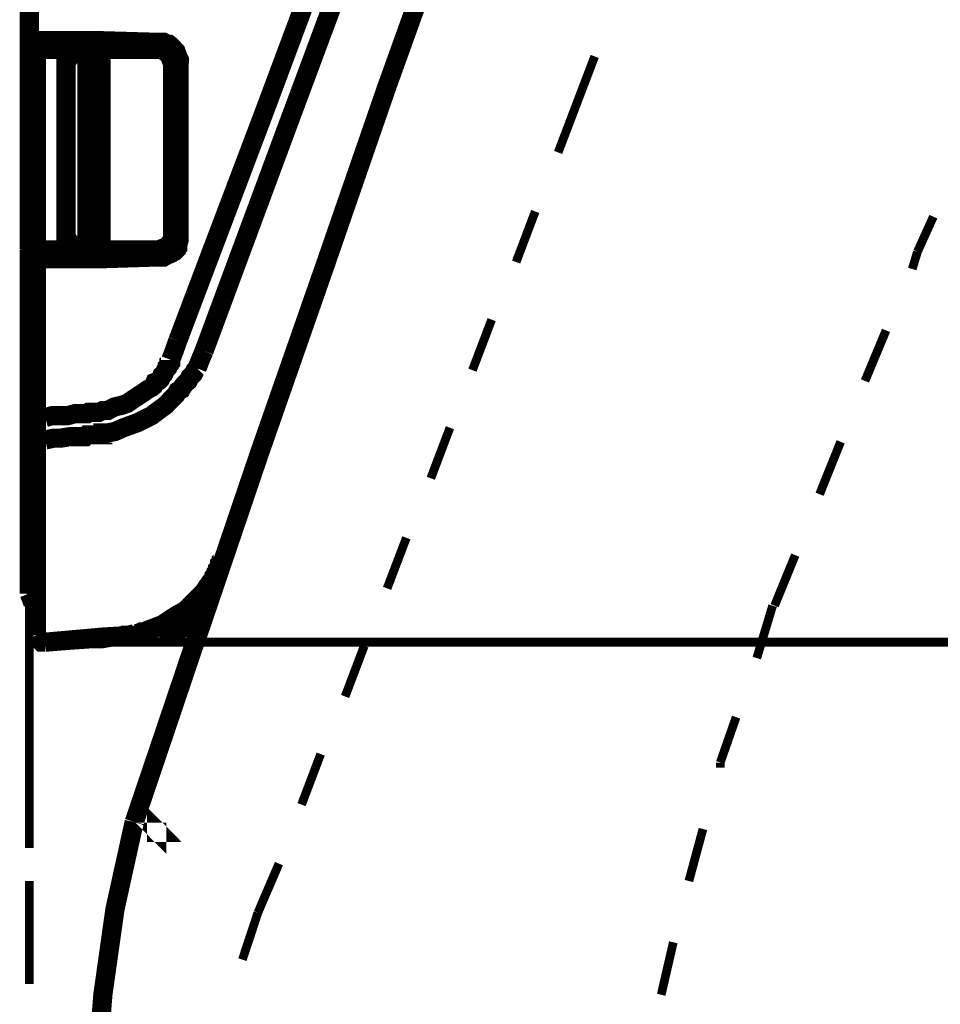
# Model space of a CAD drawing. Extents: x -897 to 1473, y -1062 to 437.
# Drawn here: x -333 to -269, y -135 to -66 of the extents above; entities that cross this region are included whole.
import ezdxf

# ---------------------------------------------------------------- set-up
doc = ezdxf.new("R2010")
doc.units = 0
doc.header["$MEASUREMENT"] = 0

msp = doc.modelspace()

# ---------------------------------------------------------------- linework, layer by layer
at = {"color": 0}
for points, const_width in [([(-332.5593555235235, -67.1536649920721), (-332.5593555235235, -57.02782499207183), (-332.5593555235235, -47.03094499207191), (-332.5593555235235, -42.01886499207194), (-332.5593555235235, -37.00678499207197), (-332.5593555235235, -32.02322499207207), (-332.5593555235235, -27.00990499207205), (-332.5593555235235, -6.988864992071967), (-332.5593555235235, 13.15865500792802)], 1.3433292), ([(-285.7977155235236, -9.910304992072042), (-289.6987555235235, -20.52594499207203), (-293.6270755235236, -31.26930499207197), (-298.3775155235236, -44.44678499207203), (-303.0064355235235, -57.748264992072), (-307.5274755235235, -70.33550499207183), (-311.9133555235236, -83.01698499207191), (-316.4343955235236, -95.96134499207199), (-320.8264755235235, -108.903224992072)], 1.3433292), ([(-322.1731155235236, -88.1555449920719), (-316.0785155235235, -72.03678499207194), (-310.0831155235235, -55.9453049920719), (-308.6360355235236, -51.91530499207215), (-307.0364355235236, -47.886544992072), (-305.5893555235236, -43.85654499207203), (-303.9885155235235, -39.82654499207206), (-301.0683155235236, -31.76034499207208), (-298.0203955235235, -23.70158499207196)], 1.3433292), ([(-296.3116755235235, -24.45426499207201), (-299.3608355235236, -32.48698499207194), (-302.2797955235235, -40.54698499207211), (-303.8806355235236, -44.57698499207186), (-305.3264755235235, -48.60698499207206), (-306.8008355235236, -52.63450499207192), (-308.3743955235236, -56.6645049920719), (-314.3673155235236, -72.7845049920719), (-320.3354355235236, -88.88218499207198)], 1.3433292), ([(-332.5593555235235, -67.1536649920721), (-332.5593555235235, -67.771184992072)], 1.3433292), ([(-332.0683155235236, -67.1536649920721), (-332.1960355235236, -67.1536649920721), (-332.2977155235236, -67.1536649920721), (-332.4254355235236, -67.1536649920721), (-332.5531555235236, -67.1536649920721)], 1.3433292), ([(-332.0683155235236, -67.28014499207188), (-332.1960355235236, -67.28014499207188), (-332.2977155235236, -67.1536649920721), (-332.4254355235236, -67.1536649920721)], 1.3433292), ([(-332.0683155235236, -67.1536649920721), (-327.8027155235235, -67.1536649920721), (-323.5110755235236, -67.28014499207188)], 1.3433292), ([(-332.0683155235236, -67.28014499207188), (-332.0683155235236, -67.771184992072)], 1.3433292), ([(-332.0683155235236, -67.28014499207188), (-332.0683155235236, -67.28014499207188)], 1.3433292), ([(-323.6449955235236, -67.28014499207188), (-327.8027155235235, -67.28014499207188), (-332.0683155235236, -67.28014499207188)], 1.3433292), ([(-329.5039955235235, -67.28014499207188), (-329.8673155235236, -67.41530499207204), (-329.9975155235235, -67.771184992072)], 1.3433292), ([(-323.5185155235235, -67.28014499207188), (-323.1539555235235, -67.28014499207188), (-322.9183555235235, -67.41530499207204), (-322.7906355235236, -67.41530499207204), (-322.6641555235236, -67.51698499207191), (-322.5364355235236, -67.64346499207204), (-322.4273155235236, -67.771184992072), (-322.3008355235236, -67.90758499207197), (-322.1731155235236, -68.26346499207193), (-322.0639955235235, -68.49782499207208), (-322.0639955235235, -68.75450499207204)], 1.3433292), ([(-323.3833555235236, -67.28014499207188), (-323.1539555235235, -67.28014499207188), (-322.9183555235235, -67.41530499207204)], 1.3433292), ([(-332.5593555235235, -67.771184992072), (-332.5593555235235, -81.79930499207205)], 1.3433292), ([(-332.0683155235236, -67.771184992072), (-332.5531555235236, -67.771184992072)], 1.3433292), ([(-332.0683155235236, -67.771184992072), (-332.0683155235236, -81.79930499207205)], 1.3433292), ([(-329.9975155235235, -67.771184992072), (-332.0683155235236, -67.771184992072)], 1.3433292), ([(-329.9975155235235, -68.62802499207191), (-329.2497955235235, -67.771184992072)], 1.3433292), ([(-329.9975155235235, -68.62802499207191), (-329.9975155235235, -67.771184992072)], 1.3433292), ([(-329.9975155235235, -67.771184992072), (-329.5039955235235, -67.771184992072)], 1.3433292), ([(-329.2497955235235, -67.771184992072), (-329.5039955235235, -67.771184992072)], 1.3433292), ([(-329.5039955235235, -68.13450499207192), (-329.5039955235235, -67.771184992072)], 1.3433292), ([(-329.2497955235235, -67.771184992072), (-329.0141955235235, -67.771184992072)], 1.3433292), ([(-328.1660355235235, -67.771184992072), (-329.0141955235235, -67.771184992072)], 1.3433292), ([(-329.0141955235235, -67.771184992072), (-328.1660355235235, -67.771184992072)], 1.3433292), ([(-328.5293555235236, -68.26346499207193), (-328.6570755235236, -67.90758499207197), (-329.0141955235235, -67.771184992072)], 1.3433292), ([(-328.1660355235235, -67.771184992072), (-328.5293555235236, -68.13450499207192)], 1.3433292), ([(-328.1660355235235, -68.26346499207193), (-328.5293555235236, -68.13450499207192)], 1.3433292), ([(-328.0383155235235, -68.13450499207192), (-328.1660355235235, -67.771184992072)], 1.3433292), ([(-328.1660355235235, -67.771184992072), (-328.0383155235235, -67.771184992072)], 1.3433292), ([(-328.1660355235235, -68.26346499207193), (-328.0383155235235, -68.13450499207192)], 1.3433292), ([(-328.0383155235235, -68.13450499207192), (-328.0383155235235, -67.771184992072)], 1.3433292), ([(-328.0383155235235, -67.771184992072), (-327.8027155235235, -67.771184992072), (-327.6749955235236, -67.771184992072), (-327.5485155235236, -67.771184992072), (-327.4133555235236, -67.771184992072), (-327.3116755235235, -67.771184992072), (-327.1839555235235, -67.771184992072), (-327.0574755235236, -67.771184992072)], 1.3433292), ([(-327.0574755235236, -67.771184992072), (-327.1839555235235, -67.771184992072), (-327.3116755235235, -67.90758499207197), (-327.4133555235236, -67.90758499207197), (-327.5485155235236, -67.90758499207197), (-327.5485155235236, -68.00678499207197), (-327.6749955235236, -68.00678499207197), (-327.8027155235235, -68.13450499207192), (-328.0383155235235, -68.13450499207192)], 1.3433292), ([(-328.0383155235235, -68.00678499207197), (-328.0383155235235, -68.26346499207193)], 1.3433292), ([(-328.0383155235235, -68.13450499207192), (-328.0383155235235, -68.13450499207192)], 1.3433292), ([(-327.0574755235236, -67.771184992072), (-327.4133555235236, -67.90758499207197), (-327.5485155235236, -68.26346499207193)], 1.3433292), ([(-327.0574755235236, -67.771184992072), (-325.2197955235236, -67.771184992072), (-323.5185155235235, -67.771184992072)], 1.3433292), ([(-323.5185155235235, -67.771184992072), (-323.2816755235235, -67.771184992072)], 1.3433292), ([(-322.5364355235236, -68.75450499207204), (-322.7906355235236, -68.13450499207192), (-323.2816755235235, -67.771184992072), (-323.5185155235235, -67.771184992072)], 1.3433292), ([(-329.9975155235235, -80.95114499207193), (-329.9975155235235, -68.62802499207191)], 1.3433292), ([(-328.5293555235236, -81.31446499207186), (-328.5293555235236, -68.26346499207193)], 1.3433292), ([(-328.1660355235235, -81.31446499207186), (-328.1660355235235, -68.26346499207193)], 1.3433292), ([(-328.1660355235235, -68.49782499207208), (-327.8027155235235, -69.11782499207197), (-327.5485155235236, -69.24554499207193)], 1.3433292), ([(-328.0383155235235, -68.26346499207193), (-327.5485155235236, -68.26346499207193)], 1.3433292), ([(-328.0383155235235, -68.26346499207193), (-328.0383155235235, -68.49782499207208)], 1.3433292), ([(-328.0383155235235, -68.49782499207208), (-327.5485155235236, -68.49782499207208)], 1.3433292), ([(-327.5485155235236, -68.75450499207204), (-327.5485155235236, -68.62802499207191), (-327.5485155235236, -68.49782499207208), (-327.5485155235236, -68.37134499207195), (-327.5485155235236, -68.26346499207193)], 1.3433292), ([(-327.5485155235236, -80.82466499207192), (-327.5485155235236, -74.85654499207203), (-327.5485155235236, -68.75450499207204)], 1.3433292), ([(-322.5364355235236, -68.75450499207204), (-322.5364355235236, -74.85654499207203), (-322.5364355235236, -80.82466499207192)], 1.3433292), ([(-322.0714355235235, -68.75450499207204), (-322.0714355235235, -74.85654499207203), (-322.0714355235235, -80.82466499207192)], 1.3433292), ([(-293.0083155235235, -68.26346499207193), (-294.2197955235236, -71.4453049920719)], 0.6096670799999999), ([(-294.2197955235236, -71.4453049920719), (-295.5651955235236, -74.98426499207187)], 0.6096670799999999), ([(-297.1660355235235, -79.11346499207195), (-298.5039955235235, -82.6536649920721)], 0.6096670799999999), ([(-269.3143955235236, -79.47802499207205), (-270.4254355235236, -81.93322499207204)], 0.6096670799999999), ([(-327.5485155235236, -80.33114499207181), (-328.0321155235235, -80.71554499207207), (-328.0321155235235, -81.20658499207195)], 1.3433292), ([(-329.2497955235235, -81.80550499207197), (-329.9975155235235, -80.95114499207193)], 1.3433292), ([(-329.9975155235235, -80.95114499207193), (-329.9975155235235, -81.79930499207205)], 1.3433292), ([(-328.0383155235235, -81.078864992072), (-328.0383155235235, -81.31446499207186)], 1.3433292), ([(-328.0383155235235, -81.078864992072), (-327.5485155235236, -81.078864992072)], 1.3433292), ([(-327.5485155235236, -81.31446499207186), (-327.5485155235236, -81.31446499207186), (-327.5485155235236, -81.20658499207195), (-327.5485155235236, -80.95114499207193), (-327.5485155235236, -80.82466499207192)], 1.3433292), ([(-323.5185155235235, -81.80550499207197), (-322.9183555235235, -81.56990499207188), (-322.5364355235236, -81.078864992072), (-322.5364355235236, -80.82466499207192)], 1.3433292), ([(-322.0714355235235, -80.82466499207192), (-322.0714355235235, -81.078864992072), (-322.1731155235236, -81.44218499207193), (-322.1731155235236, -81.56990499207188), (-322.3008355235236, -81.67158499207198), (-322.3008355235236, -81.80550499207197), (-322.4273155235236, -81.93322499207204), (-322.6641555235236, -82.060944992072), (-322.9183555235235, -82.16262499207187), (-323.1539555235235, -82.29654499207186), (-323.5185155235235, -82.29654499207186)], 1.3433292), ([(-332.5593555235235, -81.80550499207197), (-332.0683155235236, -81.80550499207197)], 1.3433292), ([(-332.5593555235235, -81.80550499207197), (-332.5593555235235, -82.78014499207188)], 1.3433292), ([(-332.0683155235236, -81.80550499207197), (-332.0683155235236, -82.29034499207194)], 1.3433292), ([(-329.9975155235235, -81.80550499207197), (-332.0683155235236, -81.80550499207197)], 1.3433292), ([(-329.5039955235235, -81.80550499207197), (-329.9975155235235, -81.80550499207197)], 1.3433292), ([(-329.9975155235235, -81.80550499207197), (-329.8673155235236, -82.16262499207187), (-329.5039955235235, -82.29034499207194)], 1.3433292), ([(-329.5039955235235, -81.44218499207193), (-329.5039955235235, -81.80550499207197)], 1.3433292), ([(-329.2497955235235, -81.80550499207197), (-329.5039955235235, -81.80550499207197)], 1.3433292), ([(-329.5039955235235, -81.80550499207197), (-329.5039955235235, -82.29034499207194)], 1.3433292), ([(-329.2497955235235, -81.80550499207197), (-329.0141955235235, -81.80550499207197)], 1.3433292), ([(-329.0141955235235, -81.80550499207197), (-328.6570755235236, -81.67158499207198), (-328.5231555235236, -81.31446499207186)], 1.3433292), ([(-329.0141955235235, -81.80550499207197), (-328.1660355235235, -81.80550499207197)], 1.3433292), ([(-328.1660355235235, -81.31446499207186), (-328.5293555235236, -81.44218499207193)], 1.3433292), ([(-328.5293555235236, -81.44218499207193), (-328.1660355235235, -81.80550499207197)], 1.3433292), ([(-328.1660355235235, -81.31446499207186), (-328.0383155235235, -81.44218499207193)], 1.3433292), ([(-328.0383155235235, -81.44218499207193), (-328.1660355235235, -81.80550499207197)], 1.3433292), ([(-328.0383155235235, -81.80550499207197), (-328.1660355235235, -81.80550499207197)], 1.3433292), ([(-328.0383155235235, -81.31446499207186), (-327.5485155235236, -81.31446499207186)], 1.3433292), ([(-328.0383155235235, -81.31446499207186), (-328.0383155235235, -81.56990499207188)], 1.3433292), ([(-328.0383155235235, -81.80550499207197), (-328.0383155235235, -81.44218499207193)], 1.3433292), ([(-328.0383155235235, -81.44218499207193), (-328.0383155235235, -81.44218499207193)], 1.3433292), ([(-328.0383155235235, -81.44218499207193), (-327.8027155235235, -81.56990499207188), (-327.6749955235236, -81.56990499207188), (-327.5485155235236, -81.56990499207188), (-327.5485155235236, -81.67158499207198), (-327.4133555235236, -81.67158499207198), (-327.3116755235235, -81.80550499207197), (-327.1839555235235, -81.80550499207197), (-327.0574755235236, -81.80550499207197)], 1.3433292), ([(-327.0574755235236, -81.80550499207197), (-327.0574755235236, -81.80550499207197), (-327.1839555235235, -81.80550499207197), (-327.3116755235235, -81.80550499207197), (-327.4133555235236, -81.80550499207197), (-327.5485155235236, -81.80550499207197), (-327.6749955235236, -81.80550499207197), (-327.8027155235235, -81.80550499207197), (-328.0383155235235, -81.80550499207197)], 1.3433292), ([(-327.5485155235236, -81.31446499207186), (-327.4133555235236, -81.67158499207198), (-327.0574755235236, -81.79930499207205)], 1.3433292), ([(-323.5185155235235, -81.80550499207197), (-325.2197955235236, -81.80550499207197), (-327.0574755235236, -81.80550499207197)], 1.3433292), ([(-332.5593555235235, -82.78014499207188), (-332.5593555235235, -82.6536649920721), (-332.5593555235235, -82.551984992072)], 1.3433292), ([(-332.0683155235236, -82.29654499207186), (-332.1960355235236, -82.29654499207186), (-332.2977155235236, -82.42426499207193), (-332.4254355235236, -82.42426499207193), (-332.4254355235236, -82.6536649920721), (-332.5531555235236, -82.78014499207188)], 1.3433292), ([(-332.0683155235236, -82.29654499207186), (-327.6749955235236, -82.29654499207186), (-323.3833555235236, -82.29654499207186)], 1.3433292), ([(-332.0683155235236, -82.29654499207186), (-332.0683155235236, -82.29654499207186)], 1.3433292), ([(-332.0683155235236, -93.40322499207196), (-332.0683155235236, -87.90134499207204), (-332.0683155235236, -82.42426499207193)], 1.3433292), ([(-332.0683155235236, -82.42426499207193), (-331.9343955235236, -82.42426499207193), (-331.8327155235236, -82.42426499207193), (-331.7049955235236, -82.42426499207193), (-331.4421155235235, -82.42426499207193)], 1.3433292), ([(-323.5185155235235, -82.29654499207186), (-327.5485155235236, -82.42426499207193), (-331.4421155235235, -82.42426499207193)], 1.3433292), ([(-329.5039955235235, -82.29654499207186), (-329.5039955235235, -82.551984992072)], 1.3433292), ([(-323.0274755235235, -82.29654499207186), (-323.0274755235235, -82.29654499207186), (-323.1539555235235, -82.29654499207186), (-323.2816755235235, -82.29654499207186), (-323.3833555235236, -82.29654499207186)], 1.3433292), ([(-270.4254355235236, -81.93322499207204), (-270.7887555235236, -83.14346499207204)], 0.6096670799999999), ([(-332.5593555235235, -91.9313449920719), (-332.5593555235235, -89.50218499207188), (-332.5593555235235, -87.1734649920719), (-332.5593555235235, -84.98114499207202), (-332.5593555235235, -82.78014499207188)], 1.3433292), ([(-300.2139555235236, -86.68366499207195), (-301.5593555235235, -90.22262499207193)], 0.6096670799999999), ([(-322.6641555235236, -89.50218499207188), (-322.4273155235236, -88.88218499207198), (-322.1731155235236, -88.1555449920719)], 1.3433292), ([(-272.6251955235236, -87.43634499207201), (-274.0983155235235, -90.97530499207198)], 0.6096670799999999), ([(-328.2677155235236, -93.16886499207203), (-328.0383155235235, -93.16886499207203), (-327.6749955235236, -93.16886499207203), (-327.4133555235236, -93.03990499207191), (-327.0574755235236, -93.03990499207191), (-326.8206355235235, -92.91218499207207), (-326.5651955235236, -92.784464992072), (-326.0741555235235, -92.67658499207198), (-325.7108355235235, -92.54886499207203), (-325.3475155235236, -92.29466499207194), (-324.9841955235236, -92.05782499207203), (-324.6270755235236, -91.82222499207194), (-324.2637555235235, -91.56802499207197), (-324.0083155235235, -91.44030499207202), (-323.8743955235236, -91.33118499207194), (-323.7727155235236, -91.07698499207197), (-323.5185155235235, -90.97530499207198), (-323.3833555235236, -90.84758499207203), (-323.2816755235235, -90.58594499207197), (-323.1539555235235, -90.48426499207199), (-323.0274755235235, -90.22262499207193), (-322.9183555235235, -90.09366499207204), (-322.9183555235235, -89.99322499207199), (-322.7906355235236, -89.86550499207192), (-322.7906355235236, -89.73034499207199), (-322.6641555235236, -89.62990499207194), (-322.6641555235236, -89.50218499207188)], 1.3433292), ([(-320.3354355235236, -88.88218499207198), (-320.5983155235235, -89.50218499207188), (-320.8264755235235, -90.09366499207204)], 1.3433292), ([(-320.8264755235235, -90.09366499207204), (-320.9554355235235, -90.22262499207193), (-321.0893555235236, -90.48426499207199), (-321.1897955235236, -90.58594499207197), (-321.3187555235236, -90.71366499207204), (-321.4464755235236, -90.97530499207198), (-321.5803955235236, -91.07698499207197), (-321.8097955235235, -91.33118499207194), (-321.9375155235235, -91.56802499207197), (-322.1731155235236, -91.69450499207198), (-322.3008355235236, -91.9313449920719), (-322.6641555235236, -92.29466499207194), (-323.0274755235235, -92.67658499207198), (-323.5185155235235, -93.03990499207191), (-324.0021155235235, -93.40322499207196), (-324.9841955235236, -93.89426499207195), (-325.9675155235236, -94.25014499207191), (-326.5651955235236, -94.51426499207196), (-327.0574755235236, -94.61346499207195), (-327.1839555235235, -94.61346499207195), (-327.4133555235236, -94.61346499207195), (-327.4133555235236, -94.74366499207201), (-327.5485155235236, -94.74366499207201), (-327.6749955235236, -94.74366499207201), (-327.8027155235235, -94.74366499207201), (-328.0383155235235, -94.74366499207201), (-328.1660355235235, -94.74366499207201)], 1.3433292), ([(-332.5593555235235, -105.8565449920719), (-332.5593555235235, -102.5469849920719), (-332.5593555235235, -99.13450499207192), (-332.5593555235235, -97.29930499207205), (-332.5593555235235, -95.59678499207189), (-332.5593555235235, -94.61346499207195), (-332.5593555235235, -93.76034499207196), (-332.5593555235235, -92.77826499207208), (-332.5593555235235, -91.9313449920719)], 1.3433292), ([(-332.0683155235236, -93.40322499207196), (-331.9343955235236, -93.53094499207191), (-331.8327155235236, -93.53094499207191), (-331.7049955235236, -93.53094499207191), (-331.4421155235235, -93.53094499207191)], 1.3433292), ([(-332.0683155235236, -94.877584992072), (-332.0683155235236, -94.12366499207201), (-332.0683155235236, -93.40322499207196)], 1.3433292), ([(-331.4421155235235, -93.53094499207191), (-331.4421155235235, -93.53094499207191), (-330.9510755235236, -93.40322499207196), (-330.3608355235236, -93.40322499207196), (-329.8673155235236, -93.40322499207196), (-329.3775155235236, -93.26930499207197), (-329.1481155235235, -93.26930499207197), (-328.8864755235235, -93.26930499207197), (-328.7587555235236, -93.26930499207197), (-328.5231555235236, -93.26930499207197), (-328.3954355235236, -93.16886499207203), (-328.2677155235236, -93.16886499207203)], 1.3433292), ([(-332.0683155235236, -94.877584992072), (-331.9343955235236, -94.97802499207205), (-331.8327155235236, -94.97802499207205), (-331.7049955235236, -95.10698499207194), (-331.4421155235235, -95.10698499207194)], 1.3433292), ([(-332.0683155235236, -108.176584992072), (-332.0683155235236, -105.0021849920719), (-332.0683155235236, -101.692624992072), (-332.0683155235236, -98.280144992072), (-332.0683155235236, -94.877584992072)], 1.3433292), ([(-328.1660355235235, -94.74366499207201), (-328.2677155235236, -94.74366499207201), (-328.3954355235236, -94.74366499207201), (-328.5293555235236, -94.74366499207201), (-328.6570755235236, -94.877584992072), (-329.0141955235235, -94.877584992072), (-329.2497955235235, -94.877584992072), (-329.7408355235236, -94.877584992072), (-330.3608355235236, -94.97802499207205), (-330.8506355235236, -94.97802499207205), (-331.4421155235235, -95.10698499207194)], 1.3433292), ([(-303.1341555235235, -94.25014499207191), (-304.4721155235235, -97.79034499207194)], 0.6096670799999999), ([(-275.8008355235235, -95.23346499207196), (-277.2727155235235, -98.90758499207197)], 0.6096670799999999), ([(-306.1808355235236, -101.954264992072), (-307.5274755235235, -105.493224992072)], 0.6096670799999999), ([(-318.9974755235236, -103.292224992072), (-318.9974755235236, -103.4013449920719), (-319.1251955235236, -103.5278249920721), (-319.1251955235236, -103.6555449920719), (-319.2516755235236, -103.784504992072), (-319.2516755235236, -104.0188649920719), (-319.3806355235236, -104.1478249920719), (-319.3806355235236, -104.275544992072), (-319.4810755235235, -104.382184992072), (-319.4810755235235, -104.5099049920719), (-319.6149955235235, -104.6388649920719), (-319.6149955235235, -104.739304992072), (-319.7427155235235, -104.873224992072), (-319.8443955235235, -105.0021849920719), (-319.8443955235235, -105.1299049920719), (-320.1060355235235, -105.3655049920719), (-320.3354355235236, -105.7226249920719), (-320.8264755235235, -106.213664992072), (-321.3187555235236, -106.703464992072), (-321.6808355235236, -107.068024992072), (-322.1731155235236, -107.3222249920719), (-322.5364355235236, -107.557824992072), (-322.9183555235235, -107.813264992072), (-323.2816755235235, -108.048864992072), (-323.6449955235236, -108.176584992072), (-323.8743955235236, -108.2782649920721), (-324.2637555235235, -108.4121849920721), (-324.4931555235236, -108.5399049920719), (-324.7287555235235, -108.5399049920719), (-324.9841955235236, -108.668864992072), (-325.2197955235236, -108.668864992072)], 1.3433292), ([(-278.9764755235236, -103.164504992072), (-280.4210755235236, -106.703464992072)], 0.6096670799999999), ([(-332.5593555235235, -105.8565449920719), (-332.4254355235236, -106.213664992072), (-332.0683155235236, -106.3401449920719)], 1.3433292), ([(-332.5593555235235, -123.676584992072), (-332.5593555235235, -105.984264992072)], 0.6096670799999999), ([(-280.5574755235236, -106.703464992072), (-281.6660355235236, -110.377584992072)], 0.6096670799999999), ([(-332.0683155235236, -108.048864992072), (-332.0683155235236, -107.813264992072), (-332.0683155235236, -107.685544992072)], 1.3433292), ([(-332.0683155235236, -108.7755049920719), (-332.0683155235236, -108.7755049920719), (-332.0683155235236, -108.668864992072), (-332.0683155235236, -108.5399049920719), (-332.0683155235236, -108.4121849920721), (-332.0683155235236, -108.284464992072), (-332.0683155235236, -108.176584992072)], 1.3433292), ([(-320.4631555235236, -107.813264992072), (-320.7260355235235, -107.921144992072), (-320.8264755235235, -107.921144992072), (-322.1731155235236, -108.4121849920721), (-323.5185155235235, -108.668864992072)], 1.3433292), ([(-332.0683155235236, -108.7755049920719), (-331.9343955235236, -109.0309449920719), (-331.8327155235236, -109.1326249920719), (-331.7049955235236, -109.260344992072), (-331.4421155235235, -109.260344992072)], 1.3433292), ([(-332.0683155235236, -108.7755049920719), (-331.9343955235236, -109.0309449920719), (-331.8327155235236, -109.1326249920719), (-331.7049955235236, -109.260344992072), (-331.4421155235235, -109.260344992072)], 1.3433292), ([(-323.5185155235235, -108.668864992072), (-327.4133555235236, -108.903224992072), (-331.4421155235235, -109.260344992072)], 1.3433292), ([(-325.2197955235236, -108.668864992072), (-325.6103955235236, -108.769304992072), (-325.9675155235236, -108.769304992072), (-326.3308355235235, -108.903224992072), (-326.8206355235235, -108.903224992072)], 1.3433292), ([(-323.5185155235235, -108.668864992072), (-323.5185155235235, -108.668864992072), (-323.6449955235236, -108.668864992072), (-323.7727155235236, -108.668864992072), (-324.0021155235235, -108.668864992072), (-324.2637555235235, -108.668864992072), (-324.6270755235236, -108.668864992072), (-324.8564755235236, -108.668864992072), (-325.2197955235236, -108.668864992072)], 1.3433292), ([(-326.8206355235235, -108.903224992072), (-327.5485155235236, -109.0309449920719), (-328.3954355235236, -109.0309449920719), (-329.8673155235236, -109.1326249920719), (-331.4421155235235, -109.260344992072)], 1.3433292), ([(-331.4421155235235, -109.260344992072), (-331.4421155235235, -109.260344992072)], 1.3433292), ([(-331.4421155235235, -109.260344992072), (-331.4421155235235, -109.260344992072)], 1.3433292), ([(-320.8264755235235, -108.903224992072), (-320.9554355235235, -109.260344992072), (-321.0893555235236, -109.623664992072)], 1.3433292), ([(-330.5951955235236, -109.260344992072), (-331.4421155235235, -109.260344992072)], 0.6096670799999999), ([(-330.5951955235236, -109.260344992072), (-71.22563552352347, -109.260344992072)], 0.6096670799999999), ([(-321.0893555235236, -109.623664992072), (-323.1539555235235, -115.7455449920719), (-325.2197955235236, -121.847584992072)], 1.3433292), ([(-309.1270755235236, -109.523224992072), (-310.4675155235236, -113.060944992072)], 0.6096670799999999), ([(-283.1131155235236, -114.506784992072), (-284.2216755235236, -117.6836649920721)], 0.6096670799999999), ([(-312.1749955235236, -117.090944992072), (-313.5141955235235, -120.6299049920719)], 0.6096670799999999), ([(-284.2216755235236, -117.6836649920721), (-284.2216755235236, -118.0469849920719)], 0.6096670799999999), ([(-328.0383155235235, -146.254504992072), (-327.9043955235235, -140.159904992072), (-327.4133555235236, -133.9363449920719), (-326.5651955235236, -127.942184992072), (-325.2197955235236, -121.847584992072)], 1.3433292), ([(-323.6449955235236, -122.568024992072), (-323.5185155235235, -122.568024992072), (-323.6449955235236, -122.440304992072), (-323.6449955235236, -122.568024992072)], 1.3433292), ([(-285.4343955235236, -122.338624992072), (-286.4164755235235, -125.9780249920721)], 0.6096670799999999), ([(-315.0951955235236, -124.760344992072), (-316.5683155235236, -128.1976249920721)], 0.6096670799999999), ([(-332.5593555235235, -133.1836649920721), (-332.5593555235235, -125.9780249920721)], 0.6096670799999999), ([(-316.5683155235236, -128.1976249920721), (-317.6520755235235, -131.4811449920719)], 0.6096670799999999), ([(-287.5064355235235, -130.263464992072), (-288.3533555235236, -133.9363449920719)], 0.6096670799999999)]:
    msp.add_lwpolyline(points, dxfattribs=dict(at, const_width=const_width))

doc.saveas('drawing.dxf')
